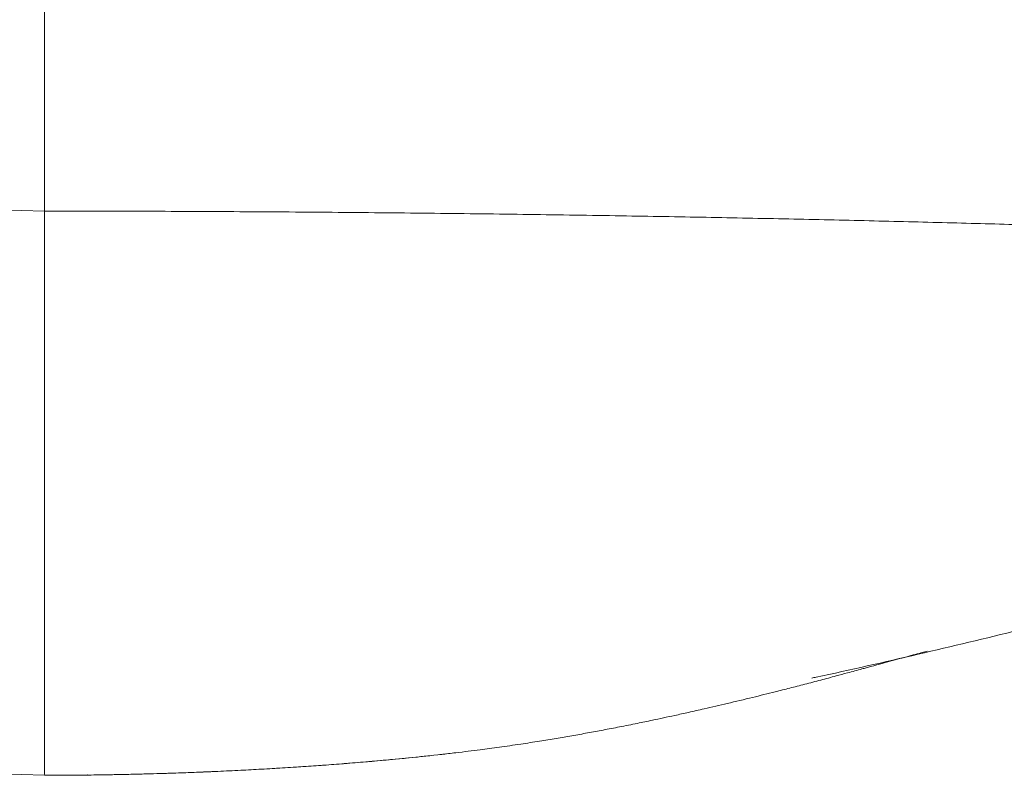
# Model space of a CAD drawing. Units: millimetres. Extents: x -1270 to 1399, y -1246 to 1274.
# Drawn here: x 126 to 157, y 1199 to 1224 of the extents above; entities that cross this region are included whole.
import ezdxf

# ---------------------------------------------------------------- set-up
doc = ezdxf.new("R2010")
doc.units = ezdxf.units.MM

msp = doc.modelspace()

# ---------------------------------------------------------------- linework, layer by layer
at = {"color": 7, "linetype": 'Continuous', "lineweight": 0}
for p, q in [((126.418, 1236.954), (126.418, 1217.618)), ((124.918, 1217.664), (126.418, 1217.618)), ((124.918, 1199.507), (126.418, 1199.454)), ((126.418, 1199.472), (126.42, 1199.472))]:
    msp.add_line(p, q, dxfattribs=at)
for points, knots in [([(126.418, 1217.618), (127.508, 1217.617), (129.677, 1217.616), (132.895, 1217.601), (136.056, 1217.579), (139.154, 1217.548), (142.187, 1217.51), (145.094, 1217.466), (147.875, 1217.417), (150.531, 1217.363), (153.115, 1217.305), (155.623, 1217.242), (158.053, 1217.176), (160.399, 1217.107), (162.661, 1217.034), (164.833, 1216.959), (166.912, 1216.883), (168.885, 1216.805), (170.748, 1216.727), (172.502, 1216.648), (174.153, 1216.57), (175.709, 1216.491), (177.165, 1216.413), (178.512, 1216.336), (179.745, 1216.26), (180.838, 1216.187), (182.193, 1216.094), (183.777, 1215.986), (185.432, 1215.877), (186.879, 1215.788), (188.138, 1215.721), (189.279, 1215.673), (189.941, 1215.661), (190.271, 1215.654)], [0, 0, 0, 0, 0.029316, 0.058298, 0.087003, 0.115483, 0.143788, 0.171964, 0.198452, 0.224897, 0.251329, 0.277777, 0.304266, 0.330821, 0.357461, 0.384209, 0.411081, 0.438094, 0.464779, 0.491629, 0.51866, 0.545883, 0.573812, 0.601968, 0.630364, 0.659013, 0.687756, 0.744174, 0.800496, 0.85066, 0.900663, 0.950459, 1, 1, 1, 1]), ([(126.418, 1217.618), (126.418, 1216.787), (126.418, 1215.125), (126.418, 1212.846), (126.418, 1210.727), (126.418, 1208.787), (126.418, 1207.023), (126.418, 1205.438), (126.418, 1204.036), (126.418, 1202.817), (126.418, 1201.782), (126.418, 1200.935), (126.418, 1200.272), (126.418, 1199.807), (126.418, 1199.541), (126.418, 1199.507), (126.418, 1199.495)], [0, 0, 0, 0, 0.073687, 0.147373, 0.22106, 0.294747, 0.368434, 0.44212, 0.515807, 0.589494, 0.66318, 0.736867, 0.810554, 0.88424, 0.957927, 1, 1, 1, 1]), ([(151.098, 1202.585), (151.146, 1202.595), (152.294, 1202.835), (154.521, 1203.352), (156.899, 1203.909), (158.171, 1204.242), (158.369, 1204.294)], [0, 0, 0, 0, 0.019381, 0.468318, 0.917253, 1, 1, 1, 1]), ([(139.174, 1200.126), (139.332, 1200.144), (139.627, 1200.177), (140.051, 1200.229), (140.417, 1200.276), (140.721, 1200.316), (141.046, 1200.36), (141.385, 1200.408), (141.819, 1200.472), (142.323, 1200.55), (142.872, 1200.64), (143.382, 1200.728), (143.887, 1200.818), (144.399, 1200.914), (144.931, 1201.016), (145.456, 1201.121), (145.928, 1201.219), (146.332, 1201.305), (146.717, 1201.388), (147.153, 1201.484), (147.715, 1201.611), (148.401, 1201.771), (149.165, 1201.955), (149.837, 1202.121), (150.385, 1202.26), (150.878, 1202.387), (151.38, 1202.519), (151.841, 1202.642), (152.207, 1202.741), (152.506, 1202.823), (152.697, 1202.875), (152.858, 1202.919), (153.087, 1202.982), (153.386, 1203.064), (153.724, 1203.155), (154.028, 1203.238), (154.31, 1203.315), (154.56, 1203.382), (154.741, 1203.43), (154.818, 1203.451), (154.815, 1203.45), (154.814, 1203.45)], [0, 0, 0, 0, 0.022047, 0.04111, 0.060448, 0.077147, 0.093247, 0.109366, 0.125813, 0.154039, 0.179436, 0.203687, 0.228488, 0.253019, 0.27933, 0.308062, 0.332222, 0.350027, 0.368425, 0.390471, 0.415967, 0.45341, 0.494032, 0.530604, 0.554057, 0.577557, 0.602202, 0.625729, 0.643292, 0.655078, 0.668571, 0.677836, 0.688759, 0.719937, 0.753281, 0.791308, 0.836155, 0.887263, 0.935189, 0.976764, 1, 1, 1, 1]), ([(126.727, 1199.455), (126.861, 1199.455), (127.116, 1199.456), (127.557, 1199.46), (128.021, 1199.465), (128.518, 1199.473), (129.047, 1199.483), (129.702, 1199.499), (130.43, 1199.52), (131.222, 1199.548), (131.982, 1199.58), (132.689, 1199.614), (133.393, 1199.651), (134.074, 1199.691), (134.758, 1199.735), (135.409, 1199.781), (136.073, 1199.831), (136.774, 1199.889), (137.511, 1199.955), (138.209, 1200.021), (138.65, 1200.069), (138.796, 1200.085)], [0, 0, 0, 0, 0.056698, 0.108821, 0.157113, 0.202543, 0.246292, 0.289635, 0.353254, 0.414604, 0.473719, 0.530526, 0.579968, 0.629434, 0.67878, 0.728916, 0.782707, 0.839802, 0.901017, 0.96728, 1, 1, 1, 1]), ([(127.799, 1199.466), (127.787, 1199.465), (127.712, 1199.464), (127.534, 1199.462), (127.246, 1199.458), (126.862, 1199.455), (126.576, 1199.455), (126.418, 1199.454)], [0, 0, 0, 0, 0.027463, 0.166759, 0.375387, 0.655191, 1, 1, 1, 1]), ([(126.425, 1199.471), (126.447, 1199.466), (126.494, 1199.456), (126.536, 1199.455), (126.559, 1199.454)], [0, 0, 0, 0, 0.473903, 1, 1, 1, 1])]:
    msp.add_open_spline(points, degree=3, knots=knots, dxfattribs=at)
at = {"color": 8, "linetype": 'Continuous', "lineweight": 0}
msp.add_open_spline([(126.418, 1199.454), (127.066, 1199.458), (128.361, 1199.464), (130.261, 1199.511), (132.108, 1199.583), (133.882, 1199.677), (135.449, 1199.782), (136.815, 1199.891), (137.986, 1199.999), (138.821, 1200.084), (139.233, 1200.133), (139.312, 1200.143)], degree=3, knots=[0, 0, 0, 0, 0.136356, 0.27206, 0.406706, 0.539976, 0.671667, 0.774015, 0.875426, 0.976053, 1, 1, 1, 1], dxfattribs=at)

doc.saveas('drawing.dxf')
